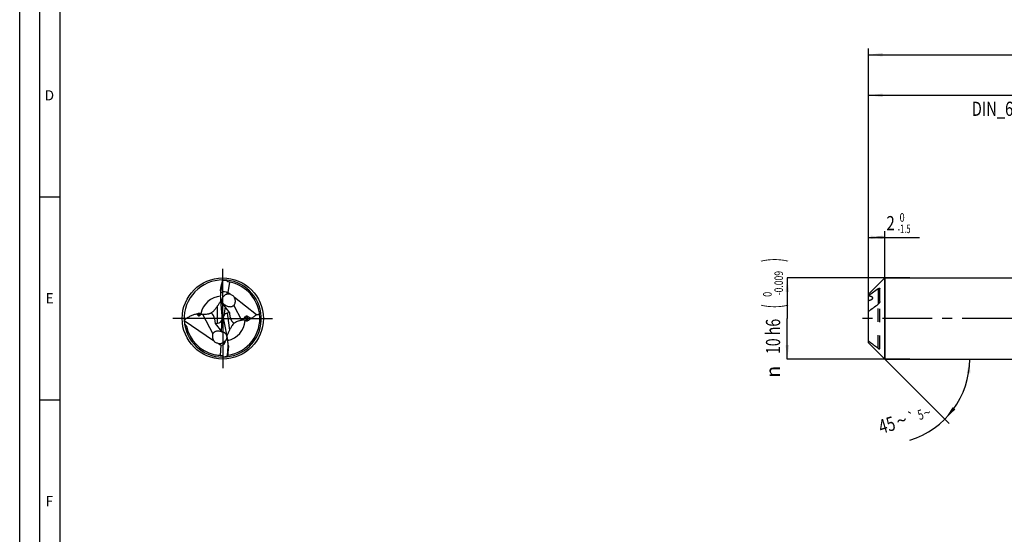
# Model space of a CAD drawing. Units: millimetres. Extents: x 0 to 594, y 0 to 420.
# Drawn here: x 0 to 242, y 127 to 254 of the extents above; entities that cross this region are included whole.
import ezdxf
from ezdxf.enums import TextEntityAlignment as Align

# ---------------------------------------------------------------- set-up
doc = ezdxf.new("R2010")
doc.units = ezdxf.units.MM
doc.header["$LTSCALE"] = 32.67
for name, pattern in [('CENTER', [0.6, 0.375, -0.075, 0.075, -0.075]), ('DOT', [0.2, 0.1, -0.1]), ('HIDDEN', [0.2, 0.1, -0.1])]:
    doc.linetypes.add(name, pattern=pattern)
doc.layers.get('0').update_dxf_attribs({"linetype": 'CONTINUOUS'})
for name, color, linetype in [('607925124-000_AXIS', 7, 'CONTINUOUS'), ('607925124-000_CL', 7, 'CONTINUOUS'), ('607925124-000_DIM', 7, 'CONTINUOUS'), ('607925124-000_HL', 7, 'CONTINUOUS'), ('608044794-000-00-ED1_FORMAT', 7, 'CONTINUOUS')]:
    doc.layers.add(name, color=color, linetype=linetype)
doc.styles.get("Standard").update_dxf_attribs({"font": 'TXT.SHX', "width": 0.7})
doc.styles.add('TEXTSTYLE_2', font='TXT.SHX', dxfattribs={"width": 0.6})
doc.styles.add('TEXTSTYLE_3', font='gdt', dxfattribs={"width": 0.7})
doc.dimstyles.new('DIMSTYLE_1', dxfattribs={"dimtxt": 3.5, "dimasz": 3.5, "dimexe": 1.5, "dimexo": 0, "dimgap": 0.875, "dimtad": 1, "dimdec": 3, "dimlfac": 0.5, "dimdsep": 46, "dimtxsty": 'STANDARD', "dimblk": '_FILLED', "dimblk1": '_FILLED', "dimblk2": '_FILLED', "dimcen": 0.09, "dimclrt": 2, "dimadec": 3, "dimazin": 2, "dimtol": 1, "dimtm": 1.5, "dimtfac": 0.6, "dimtdec": 3, "dimtofl": 0, "dimtmove": 0, "dimatfit": 3, "dimldrblk": '_FILLED', "dimfxl": 1, "dimtolj": 1, "dimarcsym": 0})
doc.dimstyles.new('DIMSTYLE_2', dxfattribs={"dimtxt": 3.5, "dimasz": 3.5, "dimexe": 1.5, "dimexo": 0, "dimgap": 0.875, "dimtad": 1, "dimdec": 3, "dimlfac": 0.5, "dimdsep": 46, "dimtxsty": 'STANDARD', "dimblk": '_FILLED', "dimblk1": '_FILLED', "dimblk2": '_FILLED', "dimcen": 0.09, "dimclrt": 2, "dimadec": 3, "dimazin": 2, "dimtol": 1, "dimtm": 0.009, "dimtfac": 0.6, "dimtdec": 3, "dimtofl": 0, "dimtmove": 0, "dimatfit": 3, "dimldrblk": '_FILLED', "dimfxl": 1, "dimtolj": 1, "dimarcsym": 0})
doc.dimstyles.new('DIMSTYLE_3', dxfattribs={"dimtxt": 3.5, "dimasz": 3.5, "dimexe": 1.5, "dimexo": 0, "dimgap": 0.875, "dimtad": 1, "dimdec": 3, "dimlfac": 0.5, "dimdsep": 46, "dimtxsty": 'STANDARD', "dimblk": '_FILLED', "dimblk1": '_FILLED', "dimblk2": '_FILLED', "dimcen": 0.09, "dimclrt": 2, "dimadec": 3, "dimazin": 2, "dimtol": 1, "dimtp": 2, "dimtfac": 0.6, "dimtdec": 3, "dimtofl": 0, "dimtmove": 0, "dimatfit": 3, "dimldrblk": '_FILLED', "dimfxl": 1, "dimtolj": 1, "dimarcsym": 0})
doc.dimstyles.new('DIMSTYLE_6', dxfattribs={"dimtxt": 3.5, "dimasz": 3.5, "dimexe": 1.5, "dimexo": 0, "dimgap": 0.875, "dimtad": 1, "dimdec": 3, "dimlfac": 0.5, "dimdsep": 46, "dimtxsty": 'STANDARD', "dimblk": '_FILLED', "dimblk1": '_FILLED', "dimblk2": '_FILLED', "dimcen": 0.09, "dimclrt": 2, "dimadec": 3, "dimazin": 2, "dimtol": 1, "dimtp": 1.5, "dimtm": 1.5, "dimtfac": 1, "dimtdec": 3, "dimtofl": 0, "dimtmove": 0, "dimatfit": 3, "dimldrblk": '_FILLED', "dimfxl": 1, "dimtolj": 1, "dimarcsym": 0})
doc.dimstyles.new('DIMSTYLE_7', dxfattribs={"dimtxt": 3.5, "dimasz": 3.5, "dimexe": 1.5, "dimexo": 0, "dimgap": 3.5, "dimtad": 1, "dimdec": 3, "dimlfac": 0.5, "dimdsep": 46, "dimtxsty": 'STANDARD', "dimblk": '_FILLED', "dimblk1": '_FILLED', "dimblk2": '_FILLED', "dimcen": 0.09, "dimclrt": 2, "dimaunit": 1, "dimadec": 3, "dimazin": 2, "dimtol": 1, "dimtp": 5, "dimtm": 5, "dimtfac": 1, "dimtdec": 3, "dimtofl": 0, "dimtmove": 0, "dimatfit": 3, "dimldrblk": '_FILLED', "dimfxl": 1, "dimtolj": 1, "dimarcsym": 0})

# ---------------------------------------------------------------- blocks, each defined once
blk = doc.blocks.new('_FILLED')
at = {"color": 0, "linetype": 'BYBLOCK'}
blk.add_solid([(0, 0), (-1, 0.125), (-1, -0.125)], dxfattribs=at)
blk = doc.blocks.new('*D0')
at = {"layer": '607925124-000_DIM', "color": 3, "linetype": 'CONTINUOUS'}
for p, q in [((209, 188.45), (209, 201.5)), ((213, 170), (213, 201.5)), ((209, 200), (211, 200)), ((213, 200), (211, 200)), ((211, 200), (221.55, 200))]:
    blk.add_line(p, q, dxfattribs=at)
at = {"layer": '607925124-000_DIM', "color": 3, "linetype": 'CONTINUOUS', "xscale": 3.5, "yscale": 3.5, "zscale": 3.5, "rotation": 180}
blk.add_blockref('_FILLED', (209, 200), dxfattribs=at)
at = {"layer": '607925124-000_DIM', "color": 3, "linetype": 'CONTINUOUS', "xscale": 3.5, "yscale": 3.5, "zscale": 3.5}
blk.add_blockref('_FILLED', (213, 200), dxfattribs=at)
at = {"layer": '607925124-000_DIM', "color": 2, "linetype": 'CONTINUOUS', "width": 0.785714}
blk.add_text('2', height=3.5, dxfattribs=at).set_placement((213.4, 201.75))
at = {"layer": '607925124-000_DIM', "color": 2, "linetype": 'CONTINUOUS', "style": 'TEXTSTYLE_2'}
for s, width, p in [(' 0', 0.785714, (216.15, 203.85)), ('-1.5', 0.642857, (216.15, 201.05))]:
    blk.add_text(s, height=2.1, dxfattribs=dict(at, width=width)).set_placement(p)
blk = doc.blocks.new('*D1')
at = {"layer": '607925124-000_DIM', "color": 3, "linetype": 'CONTINUOUS'}
for p, q in [((219.17, 190), (189, 190)), ((189, 190), (189, 180)), ((189, 170), (189, 180)), ((219.17, 170), (189, 170))]:
    blk.add_line(p, q, dxfattribs=at)
at = {"layer": '607925124-000_DIM', "color": 3, "linetype": 'CONTINUOUS', "xscale": 3.5, "yscale": 3.5, "zscale": 3.5}
for p, rotation in [((189, 190), 90), ((189, 170), 270)]:
    blk.add_blockref('_FILLED', p, dxfattribs=dict(at, rotation=rotation))
at = {"layer": '607925124-000_DIM', "color": 2, "linetype": 'CONTINUOUS'}
for s, height, width, p in [(')', 4.9, 0.428571, (187.95, 194.41)), ('(', 4.9, 0.428571, (187.95, 183.01)), ('10 h6', 3.5, 0.728571, (187.25, 175.58))]:
    blk.add_text(s, height=height, rotation=90, dxfattribs=dict(at, width=width)).set_placement(p, align=Align.CENTER)
at = {"layer": '607925124-000_DIM', "color": 2, "linetype": 'CONTINUOUS', "style": 'TEXTSTYLE_2'}
for s, width, p in [('-0.009', 0.738095, (187.95, 188.71)), (' 0', 0.785714, (185.15, 185.71))]:
    blk.add_text(s, height=2.1, rotation=90, dxfattribs=dict(at, width=width)).set_placement(p, align=Align.CENTER)
at = {"layer": '607925124-000_DIM', "color": 2, "linetype": 'CONTINUOUS', "style": 'TEXTSTYLE_3'}
blk.add_text('n', height=3.5, rotation=90, dxfattribs=at).set_placement((187.25, 166.88), align=Align.CENTER)
blk = doc.blocks.new('*D2')
at = {"layer": '607925124-000_DIM', "color": 3, "linetype": 'CONTINUOUS'}
for p, q in [((209, 180), (209, 236.5)), ((289, 180), (289, 236.5)), ((209, 235), (249, 235)), ((289, 235), (249, 235))]:
    blk.add_line(p, q, dxfattribs=at)
at = {"layer": '607925124-000_DIM', "color": 3, "linetype": 'CONTINUOUS', "xscale": 3.5, "yscale": 3.5, "zscale": 3.5, "rotation": 180}
blk.add_blockref('_FILLED', (209, 235), dxfattribs=at)
at = {"layer": '607925124-000_DIM', "color": 3, "linetype": 'CONTINUOUS', "xscale": 3.5, "yscale": 3.5, "zscale": 3.5}
blk.add_blockref('_FILLED', (289, 235), dxfattribs=at)
at = {"layer": '607925124-000_DIM', "color": 2, "linetype": 'CONTINUOUS'}
for s, width, p in [('40', 0.785714, (247.35, 236.75)), ('DIN_6535_HA_10', 0.758503, (249, 229.925))]:
    blk.add_text(s, height=3.5, dxfattribs=dict(at, width=width)).set_placement(p, align=Align.CENTER)
at = {"layer": '607925124-000_DIM', "color": 2, "linetype": 'CONTINUOUS', "style": 'TEXTSTYLE_2'}
for s, width, p in [('+2', 0.75, (251.675, 238.85)), (' 0', 0.785714, (251.75, 236.05))]:
    blk.add_text(s, height=2.1, dxfattribs=dict(at, width=width)).set_placement(p, align=Align.CENTER)
blk = doc.blocks.new('*D5')
at = {"layer": '607925124-000_DIM', "color": 3, "linetype": 'CONTINUOUS'}
for p, q in [((209, 180), (209, 246.5)), ((209, 245), (312, 245)), ((415, 245), (312, 245)), ((415, 180), (415, 246.5))]:
    blk.add_line(p, q, dxfattribs=at)
at = {"layer": '607925124-000_DIM', "color": 3, "linetype": 'CONTINUOUS', "xscale": 3.5, "yscale": 3.5, "zscale": 3.5, "rotation": 180}
blk.add_blockref('_FILLED', (209, 245), dxfattribs=at)
at = {"layer": '607925124-000_DIM', "color": 3, "linetype": 'CONTINUOUS', "xscale": 3.5, "yscale": 3.5, "zscale": 3.5}
blk.add_blockref('_FILLED', (415, 245), dxfattribs=at)
at = {"layer": '607925124-000_DIM', "color": 2, "linetype": 'CONTINUOUS'}
for s, height, width, p in [('103', 3.5, 0.690476, (308.3, 245.88)), ('1.5', 2.45, 0.619048, (317.05, 246.4)), ('MIN. TOOL LENGTH ', 3.5, 0.756303, (307, 239.75)), ('93.0', 3.5, 0.714286, (334.5, 239.75))]:
    blk.add_text(s, height=height, dxfattribs=dict(at, width=width)).set_placement(p, align=Align.CENTER)
at = {"layer": '607925124-000_DIM', "color": 2, "linetype": 'CONTINUOUS', "style": 'TEXTSTYLE_3'}
blk.add_text('`', height=2.45, dxfattribs=at).set_placement((313.35, 246.4), align=Align.CENTER)
blk = doc.blocks.new('*D6')
at = {"layer": '607925124-000_DIM', "color": 3, "linetype": 'CONTINUOUS'}
for q in [(228.86, 154.14), (235.43, 170)]:
    blk.add_line((213, 170), q, dxfattribs=at)
blk.add_arc((213, 170), 20.93, -72.85, 0, dxfattribs=at)
for points in [[(234.07, 166.48), (233.93, 170), (233.2, 166.55)], [(229.73, 158.16), (227.8, 155.2), (230.39, 157.59)]]:
    blk.add_solid(points, dxfattribs=at)
at = {"layer": '607925124-000_DIM', "color": 2, "linetype": 'CONTINUOUS'}
for s, height, width, p in [('5', 2.45, 0.714286, (222.19, 155.14)), ('45', 3.5, 0.75, (214.04, 152.08))]:
    blk.add_text(s, height=height, rotation=17.15, dxfattribs=dict(at, width=width)).set_placement(p, align=Align.CENTER)
at = {"layer": '607925124-000_DIM', "color": 2, "linetype": 'CONTINUOUS', "style": 'TEXTSTYLE_3'}
for s, height, p in [('~', 3.5, (217.67, 153.2)), ('`', 2.45, (219.99, 154.47)), ('~', 2.45, (223.81, 155.64))]:
    blk.add_text(s, height=height, rotation=17.15, dxfattribs=at).set_placement(p, align=Align.CENTER)

msp = doc.modelspace()

# ---------------------------------------------------------------- linework, layer by layer
at = {"color": 9, "linetype": 'DOT'}
msp.add_line((211.4, 172.6517), (211.4, 183.5447), dxfattribs=at)
at = {"layer": '607925124-000_AXIS', "color": 1, "linetype": 'CENTER'}
for p, q in [((50, 180), (50, 193)), ((50, 180), (37, 180)), ((50, 180), (50, 167)), ((50, 180), (63, 180)), ((440.3275, 180), (205.2223, 180))]:
    msp.add_line(p, q, dxfattribs=at)
at = {"layer": '607925124-000_CL', "color": 7, "linetype": 'CONTINUOUS'}
for p, q in [((49.9206, 189.2425), (49.5305, 186.9049)), ((49.9206, 189.2425), (49.9488, 189.3336)), ((209, 186), (213, 190)), ((213, 190), (213, 170)), ((213, 190), (289, 190)), ((49.445, 186.8157), (49.445, 186.0479)), ((51.6415, 188.9711), (51.2154, 186.4183)), ((211.8, 184.2008), (211.8, 187.4192)), ((49.8467, 180.6917), (49.5455, 184.3786)), ((51.2154, 186.4183), (50.9364, 186.5074)), ((51.7624, 185.994), (51.2154, 186.4183)), ((58.3057, 180.9178), (52.8686, 185.1358)), ((209, 174), (209, 186)), ((50.6258, 182.8855), (50.2708, 180.7587)), ((50.6258, 182.8855), (50.2832, 183.267)), ((51.7048, 181.421), (50.6258, 182.8855)), ((40.5121, 179.5213), (47.7397, 174.6206)), ((43.5459, 181.1165), (44.0576, 180.6907)), ((44.7051, 181.1005), (44.3633, 180.7343)), ((48.0076, 179.9475), (48.1353, 178.7861)), ((49.7177, 176.7622), (49.8513, 179.8535)), ((50.1366, 179.9732), (49.8674, 180.026)), ((51.7048, 181.421), (51.125, 181.3417)), ((51.8503, 180.3198), (51.7048, 181.421)), ((55.0496, 179.6467), (55.6215, 180.4687)), ((56.9288, 180.0233), (55.9165, 180.5738)), ((58.961, 181.6957), (58.9577, 181.7129)), ((58.9608, 181.6957), (58.9577, 181.7129)), ((48.1353, 178.7861), (48.7199, 178.8247)), ((48.1353, 178.7861), (49.7003, 176.7639)), ((50.2364, 179.3322), (51.1838, 174.7457)), ((49.464, 170.8958), (49.5745, 173.4503)), ((51.2052, 170.8361), (51.3075, 173.2038)), ((51.3815, 173.3027), (51.2655, 174.2472)), ((209, 174), (213, 170)), ((48.4684, 171.0096), (48.476, 171.0083)), ((48.4684, 171.0095), (48.476, 171.0082)), ((51.1883, 170.7422), (51.2052, 170.8361)), ((213, 170), (289, 170))]:
    msp.add_line(p, q, dxfattribs=at)
at = {"layer": '607925124-000_CL', "color": 9, "linetype": 'CONTINUOUS'}
for p, q in [((49.5305, 186.9049), (49.5305, 187.4362)), ((211.4, 187.3483), (211.4, 183.5447)), ((50.9364, 186.5074), (51.1957, 186.0198)), ((48.7199, 178.8247), (48.7199, 183.093)), ((52.6881, 183.2129), (54.6285, 179.5636)), ((44.0576, 180.6907), (44.0576, 181.3403)), ((44.3633, 180.7343), (44.3633, 181.2959)), ((45.0302, 181.0784), (47.5955, 176.2537)), ((51.125, 181.3417), (51.6475, 177.086)), ((55.6215, 180.4687), (55.7526, 179.4007)), ((55.9165, 180.5738), (56.0614, 179.3938)), ((51.3075, 173.2038), (51.3723, 172.6764))]:
    msp.add_line(p, q, dxfattribs=at)
at = {"layer": '607925124-000_CL', "color": 7, "linetype": 'CONTINUOUS'}
msp.add_circle((50, 180), 10, dxfattribs=at)
for centre, radius, start, end in [((50, 180), 9.5, 89.589873, 182.679021), ((50, 180), 9.5, 188.508209, 89.589892), ((-41.5389, 208.0525), 93.3737, 347.244376, 348.378284), ((63.5742, 179.6844), 16.6961, 143.99284, 144.694555), ((51.6975, 189.3959), 0.7181, 175.74173, 179.812088), ((50, 180), 9.12, 10.825702, 81.070243), ((52.4088, 185.9592), 2.9638, 176.082901, 180.004969), ((44.4987, 187.1371), 5.7514, 331.33973, 331.678517), ((51.2777, 184.0765), 1.9779, 72.615573, 75.81431), ((68.7834, 169.3683), 24.3087, 145.625356, 146.326304), ((50, 180), 9.5, 182.679021, 182.888335), ((50, 180), 9.5, 182.888335, 188.502366), ((41.1469, 175.5176), 6.6131, 58.847928, 60.898086), ((45.7263, 183.091), 2.2372, 238.815712, 242.839465), ((45.1476, 185.2055), 4.1287, 263.847157, 268.369848), ((49.9999, 180.0001), 9.1201, 277.660164, 7.145947), ((55.7, 175.2426), 4.4519, 98.400687, 103.927204), ((58.2409, 185.5279), 6.6131, 245.847928, 247.898086), ((53.8835, 197.4655), 17.1284, 284.962214, 287.552863), ((49.9985, 179.9998), 9.1215, 7.146764, 10.715048), ((50, 180), 9.12, 192.087355, 256.105562), ((30.0609, 188.2633), 24.3087, 332.625356, 333.326304), ((49.5127, 174.7382), 2.0343, 84.217119, 84.707875), ((49.5555, 175.1748), 1.5957, 78.372674, 84.167331), ((49.5606, 175.2017), 1.5683, 77.803098, 78.358408), ((144.2753, 163.3123), 93.3737, 174.244376, 175.378284), ((50.0002, 180.0009), 9.1209, 256.105751, 260.33163), ((50, 179.9999), 9.1199, 260.380553, 268.070243), ((49.4602, 170.4673), 0.7181, 2.74173, 6.812088), ((36.4885, 178.659), 16.6961, 330.99284, 331.694555)]:
    msp.add_arc(centre, radius, start, end, dxfattribs=at)
at = {"layer": '607925124-000_CL', "color": 9, "linetype": 'CONTINUOUS'}
for start, end in [(95.418165, 167.772963), (282.638364, 354.772958)]:
    msp.add_arc((50, 180), 5.5582, start, end, dxfattribs=at)
at = {"layer": '607925124-000_CL', "color": 7, "linetype": 'CONTINUOUS'}
for centre, major_axis, ratio, start_param, end_param in [((50.6318, 182.4249), (1.7658, 6.7769), 0.9337909, 0.21919024, 0.37627256), ((51.041, 186.0844), (0.1463, 3.1937), 0.49762954, 1.33384161, 1.56941718), ((51.4348, 184.319), (-1.8165, 2.0403), 0.57094355, -0.76748334, 0.16471221), ((48.7231, 189.4189), (-0.8244, 5.0403), 0.0355859, -3.1529214, -2.43179661), ((51.4348, 184.319), (-1.8165, 2.0403), 0.57094355, 1.07447987, 1.11891333), ((51.4348, 184.319), (-1.8165, 2.0403), 0.57094355, 1.51943015, 1.57810659), ((44.232, 181.5628), (0.0587, 0.9218), 0.42924759, -3.44512193, -2.65972376), ((46.2635, 180.0099), (-1.304, 1.3601), 0.86346846, 3.98556887, 4.90811809), ((48.1585, 180.5499), (-1.3421, 1.3969), 0.75857618, -3.70957018, -2.61531702), ((48.1585, 179.9149), (0.1568, 3.4218), 0.49762954, -1.51553045, -1.31905885), ((48.1585, 180.1459), (1.5919, -0.6575), 0.9499185, 0.23183303, 0.33737167), ((51.86, 179.9614), (-1.4837, 0.9851), 0.90306477, 0.13395118, 0.62688834), ((51.8174, 180.3089), (-0.2614, 3.4154), 0.49762954, -4.65208559, -4.46065151), ((51.913, 179.5299), (-1.4212, 1.522), 0.70844158, -0.46425541, 0.24763674), ((53.474, 180.4838), (-0.4183, 1.8343), 0.86578523, 1.46369777, 2.47214767), ((55.8476, 179.7047), (-0.0309, 0.8943), 0.44003995, -0.25377143, 0.53162673), ((49.7083, 173.8341), (-0.244, 3.1877), 0.49762954, -1.80775105, -1.31905885), ((48.2133, 176.3427), (-2.5947, 2.9571), 0.3598908, -4.08602411, -3.8163741), ((48.585, 175.6437), (-1.7101, 1.9289), 0.61156064, -3.61209302, -2.60432189), ((49.6684, 177.5162), (0.9268, 6.9416), 0.9337909, -2.92240241, -2.76532009)]:
    msp.add_ellipse(centre, major_axis=major_axis, ratio=ratio, start_param=start_param, end_param=end_param, dxfattribs=at)
for points, knots in [([(51.4156, 189.0095), (51.3643, 189.0175), (51.2638, 189.0494), (51.138, 189.142), (51.0437, 189.2623), (50.9984, 189.3523), (50.9794, 189.3982)], [0, 0, 0, 0, 0.25527931, 0.50778144, 0.7558266, 1, 1, 1, 1]), ([(49.445, 186.8157), (49.445, 186.8657), (49.4506, 186.9685), (49.4762, 187.1761), (49.507, 187.3325), (49.5305, 187.4362)], [0, 0, 0, 0, 0.23911105, 0.49124006, 1, 1, 1, 1]), ([(211.4, 187.3483), (210.996, 187.0586), (210.1919, 186.4777), (209.3946, 185.8875), (209, 185.589)], [0, 0, 0, 0, 0.50121229, 1, 1, 1, 1]), ([(211.4, 187.3483), (211.4231, 187.3649), (211.4682, 187.3953), (211.5357, 187.4345), (211.5994, 187.4649), (211.6581, 187.4855), (211.7039, 187.4939), (211.7365, 187.493), (211.7575, 187.4884), (211.7755, 187.479), (211.7897, 187.4641), (211.7984, 187.4434), (211.8, 187.4277), (211.8, 187.4192)], [0, 0, 0, 0, 0.17750067, 0.3405571, 0.48790677, 0.61794457, 0.72895103, 0.77722044, 0.82109894, 0.86194493, 0.90253774, 0.94706782, 1, 1, 1, 1]), ([(48.7199, 183.093), (48.8559, 183.292), (49.0664, 183.5984), (49.3418, 184.0253), (49.4778, 184.2551), (49.5433, 184.3746)], [0, 0, 0, 0, 0.47445684, 0.73190177, 1, 1, 1, 1]), ([(49.445, 185.9589), (49.445, 185.8728), (49.4499, 185.7578), (49.4619, 185.6435), (49.4654, 185.615)], [0, 0, 0, 0, 0.74982544, 1, 1, 1, 1]), ([(50.1782, 183.388), (50.1001, 183.4392), (49.9545, 183.5563), (49.7789, 183.7713), (49.6543, 184.0144), (49.6077, 184.1891), (49.5937, 184.2769)], [0, 0, 0, 0, 0.25612618, 0.50829726, 0.75610935, 1, 1, 1, 1]), ([(49.8604, 183.771), (49.8494, 183.7918), (49.8275, 183.8353), (49.7956, 183.9045), (49.7625, 183.9778), (49.7266, 184.0493), (49.6898, 184.1142), (49.6455, 184.1887), (49.6137, 184.2421), (49.5937, 184.2769)], [0, 0, 0, 0, 0.12354003, 0.25516427, 0.3990649, 0.54533, 0.67447109, 0.78955952, 1, 1, 1, 1]), ([(51.1957, 186.0198), (51.0936, 186.0032), (50.8905, 185.9481), (50.6072, 185.8083), (50.3535, 185.6201), (50.1391, 185.3953), (49.9698, 185.1458), (49.8481, 184.8821), (49.7749, 184.6117), (49.7574, 184.4054), (49.7653, 184.2691), (49.7744, 184.1984), (49.7903, 184.1254), (49.8159, 184.0535), (49.8504, 183.9886), (49.899, 183.9163), (49.9623, 183.8384), (50.0407, 183.7534), (50.148, 183.6477), (50.2908, 183.5234), (50.4752, 183.3855), (50.6745, 183.2585), (50.8901, 183.1441), (51.0425, 183.0794), (51.1216, 183.0503)], [0, 0, 0, 0, 0.07123087, 0.14375409, 0.21630449, 0.28759124, 0.35665444, 0.42299353, 0.48665988, 0.54868162, 0.56441231, 0.58060618, 0.59771726, 0.61579639, 0.63293174, 0.64818132, 0.67575649, 0.70193847, 0.72774979, 0.77946565, 0.83212051, 0.88617678, 0.9419952, 1, 1, 1, 1]), ([(51.7624, 185.994), (51.6693, 186.0168), (51.48, 186.0451), (51.2887, 186.0349), (51.1957, 186.0198)], [0, 0, 0, 0, 0.50418448, 1, 1, 1, 1]), ([(51.8686, 185.964), (51.9719, 185.9316), (52.1759, 185.8486), (52.4573, 185.6691), (52.6999, 185.4321), (52.8215, 185.2386), (52.8686, 185.1358)], [0, 0, 0, 0, 0.2433154, 0.49239223, 0.74582257, 1, 1, 1, 1]), ([(52.6881, 183.2129), (52.751, 183.2716), (52.8641, 183.4018), (52.9908, 183.6257), (53.074, 183.8682), (53.1141, 184.1221), (53.1131, 184.3815), (53.0718, 184.641), (52.9917, 184.8957), (52.9136, 185.0575), (52.8686, 185.1358)], [0, 0, 0, 0, 0.12410585, 0.2467916, 0.3691179, 0.49196579, 0.6160257, 0.74182398, 0.86973013, 1, 1, 1, 1]), ([(209, 184.4051), (209.0549, 184.4216), (209.1639, 184.4555), (209.3251, 184.5107), (209.4823, 184.5708), (209.6339, 184.6369), (209.7769, 184.7108), (209.8866, 184.7818), (209.9627, 184.8467), (210.0105, 184.8987), (210.0466, 184.9554), (210.0666, 185.0169), (210.0652, 185.0809), (210.0415, 185.1419), (210.0005, 185.197), (209.9471, 185.2463), (209.885, 185.2906), (209.7927, 185.3444), (209.6668, 185.4013), (209.5075, 185.458), (209.3419, 185.5063), (209.1722, 185.5481), (209.0577, 185.5722), (209, 185.5835)], [0, 0, 0, 0, 0.06751654, 0.13445323, 0.2006119, 0.2656802, 0.32913092, 0.39001663, 0.41903519, 0.4467381, 0.47289899, 0.49762648, 0.52177096, 0.54673348, 0.57344421, 0.60196847, 0.63197981, 0.66312015, 0.72770781, 0.79431118, 0.86214761, 0.93079235, 1, 1, 1, 1]), ([(47.1618, 181.3788), (47.2301, 181.4252), (47.4882, 181.6135), (47.7241, 181.8314), (47.8871, 182.0034)], [0, 0, 0, 0, 0.25820533, 1, 1, 1, 1]), ([(47.8871, 182.0034), (47.9509, 182.0706), (48.1908, 182.3371), (48.4061, 182.6254), (48.5535, 182.8466)], [0, 0, 0, 0, 0.2585592, 1, 1, 1, 1]), ([(50.1782, 183.388), (50.1129, 183.4378), (50.0229, 183.525), (49.9238, 183.6595), (49.8807, 183.7329), (49.8604, 183.771)], [0, 0, 0, 0, 0.49174227, 0.74152924, 1, 1, 1, 1]), ([(51.1216, 183.0503), (51.2395, 183.0069), (51.4921, 182.9343), (51.8279, 182.9019), (52.1105, 182.929), (52.3247, 182.9851), (52.5223, 183.0786), (52.6373, 183.1655), (52.6881, 183.2129)], [0, 0, 0, 0, 0.22778612, 0.47458221, 0.6061289, 0.74088113, 0.87396789, 1, 1, 1, 1]), ([(209, 181.7854), (209.3946, 182.0839), (210.1919, 182.6741), (210.996, 183.255), (211.4, 183.5447)], [0, 0, 0, 0, 0.49878771, 1, 1, 1, 1]), ([(211.8, 184.2008), (211.8, 184.1686), (211.7906, 184.1021), (211.7595, 184.0056), (211.7157, 183.9117), (211.6464, 183.7953), (211.5456, 183.6671), (211.4501, 183.5807), (211.4, 183.5447)], [0, 0, 0, 0, 0.12227253, 0.25223418, 0.38398094, 0.51448642, 0.76601979, 1, 1, 1, 1]), ([(40.5104, 179.556), (40.7141, 179.7498), (41.1483, 180.1165), (41.8734, 180.5796), (42.6755, 180.935), (43.2512, 181.0764), (43.5459, 181.1165)], [0, 0, 0, 0, 0.24346677, 0.49059743, 0.74244763, 1, 1, 1, 1]), ([(43.5459, 181.1165), (43.5852, 181.1389), (43.7492, 181.2275), (43.9227, 181.299), (44.0576, 181.3403)], [0, 0, 0, 0, 0.24257142, 1, 1, 1, 1]), ([(44.0576, 181.3403), (44.0808, 181.3474), (44.1346, 181.3572), (44.2176, 181.352), (44.2963, 181.3293), (44.343, 181.3072), (44.3633, 181.2959)], [0, 0, 0, 0, 0.22899104, 0.5128404, 0.77974628, 1, 1, 1, 1]), ([(45.0302, 181.0784), (45.1367, 181.0754), (45.35, 181.0707), (45.7676, 181.0762), (46.1714, 181.1106), (46.5461, 181.1809), (46.7867, 181.243), (46.9888, 181.3095), (47.1089, 181.3568), (47.1618, 181.3788)], [0, 0, 0, 0, 0.1473486, 0.2949149, 0.57741905, 0.70605585, 0.82165484, 0.92071405, 1, 1, 1, 1]), ([(54.6285, 179.5636), (54.5397, 179.5416), (54.3604, 179.4971), (54.0061, 179.4002), (53.5898, 179.2596), (53.1617, 179.0563), (52.9178, 178.8977), (52.8166, 178.8207)], [0, 0, 0, 0, 0.13906726, 0.2810925, 0.55882025, 0.80645095, 1, 1, 1, 1]), ([(55.535, 179.4937), (55.4595, 179.5276), (55.3005, 179.5888), (55.1352, 179.6307), (55.0496, 179.6467)], [0, 0, 0, 0, 0.48732649, 1, 1, 1, 1]), ([(56.9288, 180.0233), (56.8089, 179.8975), (56.541, 179.6561), (56.2305, 179.4693), (56.0614, 179.3938)], [0, 0, 0, 0, 0.48419364, 1, 1, 1, 1]), ([(58.3057, 180.9178), (58.1022, 180.7374), (57.6661, 180.4006), (57.1825, 180.1344), (56.9288, 180.0233)], [0, 0, 0, 0, 0.49543811, 1, 1, 1, 1]), ([(40.6044, 178.5954), (40.6556, 178.5655), (40.731, 178.5176), (40.8263, 178.4457), (40.9593, 178.3309), (41.0577, 178.2047), (41.0822, 178.0902)], [0, 0, 0, 0, 0.25130622, 0.3776829, 0.50445621, 1, 1, 1, 1]), ([(51.6475, 177.086), (51.5364, 176.8714), (51.3643, 176.5405), (51.1424, 176.0818), (51.0351, 175.8363), (50.9847, 175.7094)], [0, 0, 0, 0, 0.47442205, 0.73189688, 1, 1, 1, 1]), ([(52.3413, 178.2691), (52.2862, 178.1945), (52.0805, 177.9008), (51.902, 177.5885), (51.7827, 177.3509)], [0, 0, 0, 0, 0.25856043, 1, 1, 1, 1]), ([(52.8166, 178.8207), (52.7722, 178.777), (52.6032, 178.6025), (52.4487, 178.4143), (52.3413, 178.2691)], [0, 0, 0, 0, 0.25635314, 1, 1, 1, 1]), ([(56.0614, 179.3938), (56.0393, 179.384), (55.9871, 179.3677), (55.9041, 179.3628), (55.8232, 179.3757), (55.7742, 179.392), (55.7526, 179.4007)], [0, 0, 0, 0, 0.22899104, 0.5128404, 0.77974628, 1, 1, 1, 1]), ([(47.5955, 176.2537), (47.5313, 176.1307), (47.4415, 175.8609), (47.4268, 175.4332), (47.5239, 175.0074), (47.6575, 174.7439), (47.7397, 174.6206)], [0, 0, 0, 0, 0.24301795, 0.48877793, 0.74052009, 1, 1, 1, 1]), ([(49.3361, 176.8186), (49.2026, 176.8464), (48.9903, 176.8784), (48.735, 176.882), (48.5742, 176.8696), (48.4023, 176.8441), (48.1835, 176.7834), (47.9782, 176.6767), (47.8329, 176.5631), (47.7087, 176.4378), (47.6348, 176.3291), (47.5955, 176.2537)], [0, 0, 0, 0, 0.20776569, 0.32556638, 0.38815071, 0.45323459, 0.59013079, 0.73196464, 0.80218139, 0.87050333, 1, 1, 1, 1]), ([(48.8721, 173.8527), (48.7595, 173.8734), (48.5344, 173.9355), (48.2178, 174.0933), (47.9392, 174.32), (47.796, 174.5154), (47.7397, 174.6206)], [0, 0, 0, 0, 0.24338683, 0.49280377, 0.74646706, 1, 1, 1, 1]), ([(49.6679, 176.7375), (49.6169, 176.7508), (49.5069, 176.78), (49.396, 176.8061), (49.3361, 176.8186)], [0, 0, 0, 0, 0.46261526, 1, 1, 1, 1]), ([(49.8857, 176.7065), (49.8863, 176.7054), (49.8871, 176.7031), (49.8853, 176.6995), (49.8813, 176.6975), (49.8755, 176.6963), (49.8677, 176.6958), (49.8533, 176.6963), (49.8306, 176.6992), (49.7984, 176.7052), (49.7598, 176.714), (49.7156, 176.725), (49.6843, 176.7331), (49.6679, 176.7375)], [0, 0, 0, 0, 0.01589976, 0.02964924, 0.04758188, 0.07300704, 0.10696318, 0.14968129, 0.2609355, 0.4046761, 0.5778723, 0.77731826, 1, 1, 1, 1]), ([(49.7003, 176.7639), (49.725, 176.7616), (49.7691, 176.7553), (49.8196, 176.7419), (49.8509, 176.7299), (49.8674, 176.7218), (49.8788, 176.7144), (49.8843, 176.7091), (49.8857, 176.7065)], [0, 0, 0, 0, 0.37716072, 0.67620575, 0.79306897, 0.88634261, 0.95518963, 1, 1, 1, 1]), ([(49.892, 176.7346), (50.0123, 176.7086), (50.2463, 176.6282), (50.5518, 176.4239), (50.7866, 176.1495), (50.934, 175.8277), (50.9896, 175.4838), (50.9576, 175.1395), (50.8468, 174.8119), (50.7272, 174.6139), (50.6578, 174.5218)], [0, 0, 0, 0, 0.13137521, 0.26090098, 0.38768205, 0.51173126, 0.63388045, 0.75529376, 0.87705647, 1, 1, 1, 1]), ([(48.8721, 173.8527), (48.9611, 173.8364), (49.1426, 173.8196), (49.4144, 173.8406), (49.6774, 173.9036), (49.9234, 174.0009), (50.1462, 174.1231), (50.3418, 174.2583), (50.5085, 174.3936), (50.61, 174.482), (50.6578, 174.5218)], [0, 0, 0, 0, 0.13720946, 0.27472113, 0.41149187, 0.54563409, 0.67470226, 0.79583261, 0.90565856, 1, 1, 1, 1]), ([(51.3815, 173.3027), (51.3876, 173.2531), (51.3946, 173.1504), (51.3945, 172.9412), (51.383, 172.7823), (51.3723, 172.6764)], [0, 0, 0, 0, 0.23911105, 0.49124006, 1, 1, 1, 1]), ([(49.6929, 170.8852), (49.7448, 170.8834), (49.8485, 170.8641), (49.9846, 170.7875), (50.0929, 170.6795), (50.1488, 170.5957), (50.1732, 170.5525)], [0, 0, 0, 0, 0.2552788, 0.50778014, 0.75582559, 1, 1, 1, 1])]:
    msp.add_open_spline(points, degree=3, knots=knots, dxfattribs=at)
at = {"layer": '607925124-000_HL', "color": 6, "linetype": 'HIDDEN'}
msp.add_line((211.8, 172.5808), (211.8, 184.2008), dxfattribs=at)
for points, knots in [([(211.4, 172.6517), (210.996, 172.9414), (210.1919, 173.5223), (209.3946, 174.1125), (209, 174.411)], [0, 0, 0, 0, 0.50121229, 1, 1, 1, 1]), ([(211.4, 172.6517), (211.4231, 172.6351), (211.4682, 172.6047), (211.5357, 172.5655), (211.5994, 172.5351), (211.6581, 172.5145), (211.7039, 172.5061), (211.7365, 172.507), (211.7575, 172.5116), (211.7755, 172.521), (211.7897, 172.5359), (211.7984, 172.5566), (211.8, 172.5723), (211.8, 172.5808)], [0, 0, 0, 0, 0.17750067, 0.3405571, 0.48790677, 0.61794457, 0.72895103, 0.77722044, 0.82109894, 0.86194493, 0.90253774, 0.94706782, 1, 1, 1, 1])]:
    msp.add_open_spline(points, degree=3, knots=knots, dxfattribs=at)
at = {"layer": '608044794-000-00-ED1_FORMAT', "color": 3, "linetype": 'CONTINUOUS'}
for p, q in [((0, 0), (0, 420)), ((5, 5), (5, 415)), ((5, 210), (10, 210)), ((5, 160), (10, 160))]:
    msp.add_line(p, q, dxfattribs=at)
at = {"layer": '608044794-000-00-ED1_FORMAT', "color": 7, "linetype": 'CONTINUOUS'}
msp.add_line((10, 10), (10, 410), dxfattribs=at)

# ---------------------------------------------------------------- texts
at = {"layer": '608044794-000-00-ED1_FORMAT', "color": 2, "linetype": 'CONTINUOUS', "char_height": 2.5, "attachment_point": 1, "line_spacing_factor": 0.9}
for s, insert, width in [('D', (6.131, 236.25), 4.107143), ('E', (6.369, 186.25), 3.392857), ('F', (6.369, 136.25), 3.392857)]:
    msp.add_mtext(s, dxfattribs=dict(at, insert=insert, width=width))

# ---------------------------------------------------------------- dimensions: what is measured, and where the dimension line sits
at = {"layer": '607925124-000_DIM', "color": 3, "linetype": 'CONTINUOUS'}
for base, p2, text, dimstyle, picture, middle in [((415, 245), (415, 180), '<>\\PMIN. TOOL LENGTH 93.0[.1]', 'DIMSTYLE_6', '*D5', (312, 245)), ((289, 235), (289, 180), '<>\\PDIN_6535_HA_10:FID_164068\\P ', 'DIMSTYLE_3', '*D2', (249, 235))]:
    dim = msp.add_linear_dim(base=base, p1=(209, 180), p2=p2, text=text, dimstyle=dimstyle, dxfattribs=at)
    dim.commit()
    dim.dimension.update_dxf_attribs({"geometry": picture, "text_midpoint": middle, "dimtype": 160})
dim = msp.add_linear_dim(base=(213, 200), p1=(209, 188.4459), p2=(213, 170), dimstyle='DIMSTYLE_1', dxfattribs=at)
dim.commit()
dim.dimension.update_dxf_attribs({"geometry": '*D0', "text_midpoint": (217.4709, 200), "dimtype": 160})
dim = msp.add_linear_dim(base=(189, 170), p1=(219.1719, 190), p2=(219.1719, 170), angle=270, text='%%c<>', dimstyle='DIMSTYLE_2', override={"dimpost": '<>h6'}, dxfattribs=at)
dim.commit()
dim.dimension.update_dxf_attribs({"geometry": '*D1', "text_midpoint": (189, 180), "dimtype": 160})
dim = msp.add_angular_dim_2l(base=(232.3374, 161.9902), line1=((212.852, 170.148), (213, 170)), line2=((212.7907, 170), (213, 170)), dimstyle='DIMSTYLE_7', dxfattribs=at)
dim.commit()
dim.dimension.update_dxf_attribs({"geometry": '*D6', "text_midpoint": (218.9855, 149.9434), "dimtype": 162})

doc.saveas('drawing.dxf')
